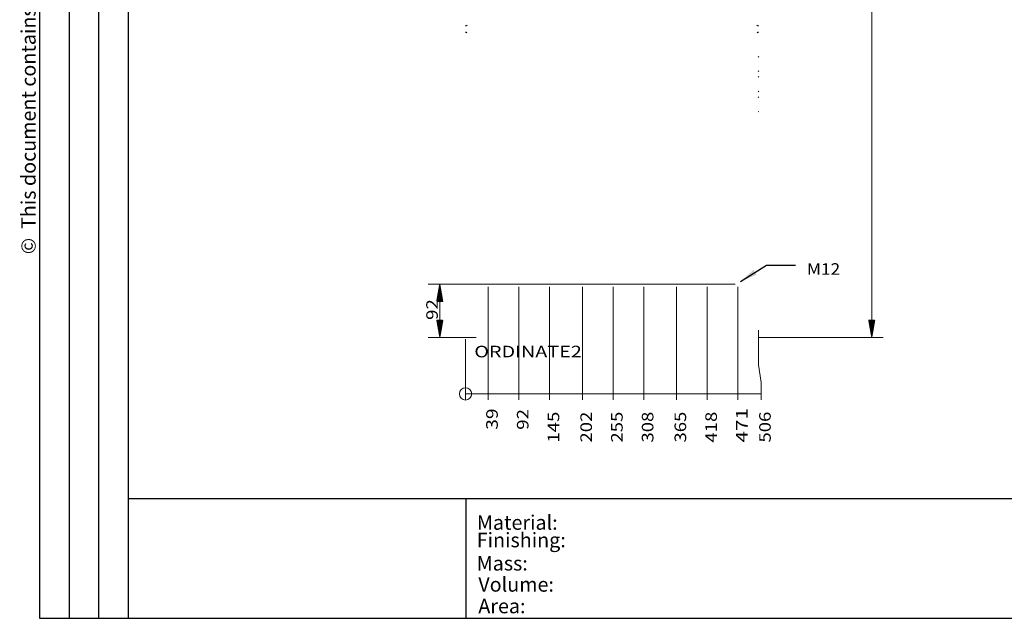
# Model space of a CAD drawing. Units: millimetres. Extents: x 2 to 415, y 5 to 300.
# Drawn here: x 2 to 172, y 5 to 109 of the extents above; entities that cross this region are included whole.
import ezdxf

# ---------------------------------------------------------------- set-up
doc = ezdxf.new("R2010")
doc.units = ezdxf.units.MM
doc.layers.add('1', color=7, linetype='CONTINUOUS', true_color=0xffffff)
doc.layers.add('170', color=7, linetype='CONTINUOUS', true_color=0xffffff)
doc.styles.add('Arial Unicode MS', font='Arial Unicode MS')
doc.styles.add('ideas_simplex', font='simplex.shx')
doc.dimstyles.get("Standard").update_dxf_attribs({"dimtxt": 0.18, "dimasz": 0.18, "dimexe": 0.18, "dimexo": 0.0625, "dimgap": 0.09, "dimtad": 0, "dimtih": 1, "dimtoh": 1, "dimdec": 4, "dimzin": 0, "dimdsep": 46, "dimtxsty": 'Standard', "dimcen": 0.09, "dimadec": 0, "dimazin": 0, "dimtfac": 1, "dimtdec": 4, "dimtofl": 0, "dimtmove": 0, "dimatfit": 3, "dimfxl": 0, "dimtolj": 1, "dimtzin": 0, "dimarcsym": 0})
pattern_1 = [(45, (0, 0), (-0.0141421356, 0.0141421356), [])]

# ---------------------------------------------------------------- blocks, each defined once
blk = doc.blocks.new('LABLE3D_1')
at = {"layer": '1', "color": 18, "linetype": 'Continuous', "lineweight": 5, "insert": (137.73, 64.54), "char_height": 2, "attachment_point": 7, "line_spacing_factor": 1.204819, "style": 'ideas_simplex'}
blk.add_mtext('\\W01.097;M12', dxfattribs=at)
blk = doc.blocks.new('DimnDraft3D11')
at = {"layer": '1', "color": 18, "linetype": 'Continuous', "lineweight": 5, "insert": (80.24, 50.28), "char_height": 2, "attachment_point": 7, "line_spacing_factor": 1.204819, "style": 'ideas_simplex'}
blk.add_mtext('\\W01.254;ORDINATE2', dxfattribs=at)
blk = doc.blocks.new('DimnDraft3D2')
at = {"layer": '1', "color": 18, "linetype": 'Continuous', "lineweight": 5}
for p, q in [((82.64, 62.45), (82.64, 42.96)), ((78.74, 53.45), (78.74, 42.96)), ((78.74, 43.96), (82.64, 43.96))]:
    blk.add_line(p, q, dxfattribs=at)
blk.add_circle((78.74, 43.96), 1.06, dxfattribs=at)
blk.add_solid([(82.64, 43.96), (79.64, 43.44), (79.64, 44.49), (82.64, 43.96)], dxfattribs=at)
at = {"layer": '1', "color": 18, "linetype": 'Continuous', "lineweight": 5, "insert": (84.3, 37.76), "char_height": 2, "attachment_point": 7, "rotation": 90, "line_spacing_factor": 1.204819, "style": 'ideas_simplex'}
blk.add_mtext('\\W01.000;\\W01.221;39', dxfattribs=at)
blk = doc.blocks.new('DimnDraft3D3')
at = {"layer": '1', "color": 18, "linetype": 'Continuous', "lineweight": 5}
for p, q in [((87.95, 62.45), (87.95, 42.96)), ((78.74, 53.45), (78.74, 42.96)), ((78.74, 43.96), (87.95, 43.96))]:
    blk.add_line(p, q, dxfattribs=at)
blk.add_circle((78.74, 43.96), 1.06, dxfattribs=at)
blk.add_solid([(87.95, 43.96), (84.95, 43.44), (84.95, 44.49), (87.95, 43.96)], dxfattribs=at)
at = {"layer": '1', "color": 18, "linetype": 'Continuous', "lineweight": 5, "insert": (89.61, 37.76), "char_height": 2, "attachment_point": 7, "rotation": 90, "line_spacing_factor": 1.204819, "style": 'ideas_simplex'}
blk.add_mtext('\\W01.000;\\W01.188;92', dxfattribs=at)
blk = doc.blocks.new('DimnDraft3D4')
at = {"layer": '1', "color": 18, "linetype": 'Continuous', "lineweight": 5}
for p, q in [((93.26, 62.45), (93.26, 42.96)), ((78.74, 53.45), (78.74, 42.96)), ((78.74, 43.96), (93.26, 43.96))]:
    blk.add_line(p, q, dxfattribs=at)
blk.add_circle((78.74, 43.96), 1.06, dxfattribs=at)
blk.add_solid([(93.26, 43.96), (90.26, 43.44), (90.26, 44.49), (93.26, 43.96)], dxfattribs=at)
at = {"layer": '1', "color": 18, "linetype": 'Continuous', "lineweight": 5, "insert": (94.92, 35.56), "char_height": 2, "attachment_point": 7, "rotation": 90, "line_spacing_factor": 1.204819, "style": 'ideas_simplex'}
blk.add_mtext('\\W01.000;\\W01.174;145', dxfattribs=at)
blk = doc.blocks.new('DimnDraft3D5')
at = {"layer": '1', "color": 18, "linetype": 'Continuous', "lineweight": 5}
for p, q in [((98.92, 62.45), (98.92, 42.96)), ((78.74, 53.45), (78.74, 42.96)), ((78.74, 43.96), (98.92, 43.96))]:
    blk.add_line(p, q, dxfattribs=at)
blk.add_circle((78.74, 43.96), 1.06, dxfattribs=at)
blk.add_solid([(98.92, 43.96), (95.92, 43.44), (95.92, 44.49), (98.92, 43.96)], dxfattribs=at)
at = {"layer": '1', "color": 18, "linetype": 'Continuous', "lineweight": 5, "insert": (100.58, 35.56), "char_height": 2, "attachment_point": 7, "rotation": 90, "line_spacing_factor": 1.204819, "style": 'ideas_simplex'}
blk.add_mtext('\\W01.000;\\W01.174;202', dxfattribs=at)
blk = doc.blocks.new('DimnDraft3D6')
at = {"layer": '1', "color": 18, "linetype": 'Continuous', "lineweight": 5}
for p, q in [((104.23, 62.45), (104.23, 42.96)), ((78.74, 53.45), (78.74, 42.96)), ((78.74, 43.96), (104.23, 43.96))]:
    blk.add_line(p, q, dxfattribs=at)
blk.add_circle((78.74, 43.96), 1.06, dxfattribs=at)
blk.add_solid([(104.23, 43.96), (101.23, 43.44), (101.23, 44.49), (104.23, 43.96)], dxfattribs=at)
at = {"layer": '1', "color": 18, "linetype": 'Continuous', "lineweight": 5, "insert": (105.89, 35.56), "char_height": 2, "attachment_point": 7, "rotation": 90, "line_spacing_factor": 1.204819, "style": 'ideas_simplex'}
blk.add_mtext('\\W01.000;\\W01.174;255', dxfattribs=at)
blk = doc.blocks.new('DimnDraft3D7')
at = {"layer": '1', "color": 18, "linetype": 'Continuous', "lineweight": 5}
for p, q in [((109.54, 62.45), (109.54, 42.96)), ((78.74, 53.45), (78.74, 42.96)), ((78.74, 43.96), (109.54, 43.96))]:
    blk.add_line(p, q, dxfattribs=at)
blk.add_circle((78.74, 43.96), 1.06, dxfattribs=at)
blk.add_solid([(109.54, 43.96), (106.54, 43.44), (106.54, 44.49), (109.54, 43.96)], dxfattribs=at)
at = {"layer": '1', "color": 18, "linetype": 'Continuous', "lineweight": 5, "insert": (111.2, 35.56), "char_height": 2, "attachment_point": 7, "rotation": 90, "line_spacing_factor": 1.204819, "style": 'ideas_simplex'}
blk.add_mtext('\\W01.000;\\W01.174;308', dxfattribs=at)
blk = doc.blocks.new('DimnDraft3D8')
at = {"layer": '1', "color": 18, "linetype": 'Continuous', "lineweight": 5}
for p, q in [((115.2, 62.45), (115.2, 42.96)), ((78.74, 53.45), (78.74, 42.96)), ((78.74, 43.96), (115.2, 43.96))]:
    blk.add_line(p, q, dxfattribs=at)
blk.add_circle((78.74, 43.96), 1.06, dxfattribs=at)
blk.add_solid([(115.2, 43.96), (112.2, 43.44), (112.2, 44.49), (115.2, 43.96)], dxfattribs=at)
at = {"layer": '1', "color": 18, "linetype": 'Continuous', "lineweight": 5, "insert": (116.86, 35.56), "char_height": 2, "attachment_point": 7, "rotation": 90, "line_spacing_factor": 1.204819, "style": 'ideas_simplex'}
blk.add_mtext('\\W01.000;\\W01.174;365', dxfattribs=at)
blk = doc.blocks.new('DimnDraft3D9')
at = {"layer": '1', "color": 18, "linetype": 'Continuous', "lineweight": 5}
for p, q in [((120.51, 62.45), (120.51, 42.96)), ((78.74, 53.45), (78.74, 42.96)), ((78.74, 43.96), (120.51, 43.96))]:
    blk.add_line(p, q, dxfattribs=at)
blk.add_circle((78.74, 43.96), 1.06, dxfattribs=at)
blk.add_solid([(120.51, 43.96), (117.51, 43.44), (117.51, 44.49), (120.51, 43.96)], dxfattribs=at)
at = {"layer": '1', "color": 18, "linetype": 'Continuous', "lineweight": 5, "insert": (122.17, 35.56), "char_height": 2, "attachment_point": 7, "rotation": 90, "line_spacing_factor": 1.204819, "style": 'ideas_simplex'}
blk.add_mtext('\\W01.000;\\W01.174;418', dxfattribs=at)
blk = doc.blocks.new('DimnDraft3D10')
at = {"layer": '1', "color": 18, "linetype": 'Continuous', "lineweight": 5}
for p, q in [((125.82, 62.45), (125.82, 42.96)), ((78.74, 53.45), (78.74, 42.96)), ((78.74, 43.96), (125.82, 43.96))]:
    blk.add_line(p, q, dxfattribs=at)
blk.add_circle((78.74, 43.96), 1.06, dxfattribs=at)
blk.add_solid([(125.82, 43.96), (122.82, 43.44), (122.82, 44.49), (125.82, 43.96)], dxfattribs=at)
at = {"layer": '1', "color": 18, "linetype": 'Continuous', "lineweight": 5, "insert": (127.48, 35.56), "char_height": 2, "attachment_point": 7, "rotation": 90, "line_spacing_factor": 1.204819, "style": 'ideas_simplex'}
blk.add_mtext('\\W01.000;\\W01.313;471', dxfattribs=at)
blk = doc.blocks.new('DimnDraft3D11-2')
at = {"layer": '1', "color": 18, "linetype": 'Continuous', "lineweight": 5}
for p, q in [((129.34, 54.98), (129.34, 48.96)), ((78.74, 53.45), (78.74, 42.96)), ((129.34, 48.96), (129.82, 45.96)), ((129.82, 45.96), (129.82, 42.96)), ((78.74, 43.96), (129.82, 43.96))]:
    blk.add_line(p, q, dxfattribs=at)
blk.add_circle((78.74, 43.96), 1.06, dxfattribs=at)
blk.add_solid([(129.82, 43.96), (126.82, 43.44), (126.82, 44.49), (129.82, 43.96)], dxfattribs=at)
at = {"layer": '1', "color": 18, "linetype": 'Continuous', "lineweight": 5, "insert": (131.48, 35.56), "char_height": 2, "attachment_point": 7, "rotation": 90, "line_spacing_factor": 1.204819, "style": 'ideas_simplex'}
blk.add_mtext('\\W01.000;\\W01.174;506', dxfattribs=at)

msp = doc.modelspace()

# ---------------------------------------------------------------- hatches: boundary and pattern name
at = {"layer": '1', "linetype": 'Continuous', "lineweight": 5}
h = msp.add_hatch(dxfattribs=at)
h.set_pattern_fill('ANSI31', color=18, scale=0.02, angle=45, style=0, pattern_type=0)
h.set_pattern_definition([(45, (0, 0), (-0.0141421356, 0.0141421356), [])])
h.paths.add_polyline_path([(74.28, 62.95), (74.81, 59.95), (73.75, 59.95)], flags=0)
h = msp.add_hatch(dxfattribs=at)
h.set_pattern_fill('ANSI31', color=18, scale=0.02, angle=45, style=0, pattern_type=0)
h.set_pattern_definition(pattern_1)
h.paths.add_polyline_path([(74.28, 53.72), (73.75, 56.72), (74.81, 56.72)], flags=0)
h = msp.add_hatch(dxfattribs=at)
h.set_pattern_fill('ANSI31', color=18, scale=0.02, angle=45, style=0, pattern_type=0)
h.set_pattern_definition(pattern_1)
h.paths.add_polyline_path([(148.93, 53.72), (148.4, 56.72), (149.46, 56.72)], flags=0)

# ---------------------------------------------------------------- linework, layer by layer
at = {"layer": '1', "color": 18, "linetype": 'Continuous', "lineweight": 5}
for p, q in [((148.93, 207.55), (148.93, 53.72)), ((125.32, 62.95), (72.28, 62.95)), ((74.28, 62.95), (74.28, 53.72)), ((80.54, 53.72), (72.28, 53.72)), ((129.39, 53.72), (150.93, 53.72))]:
    msp.add_line(p, q, dxfattribs=at)
at = {"layer": '1', "color": 155, "linetype": 'Continuous'}
for p, q in [((78.84, 107.55), (78.74, 107.55)), ((129.34, 107.55), (129.24, 107.55)), ((78.74, 106.45), (78.84, 106.45)), ((129.24, 106.45), (129.34, 106.45))]:
    msp.add_line(p, q, dxfattribs=at)
at = {"layer": '1', "color": 155, "linetype": 'Continuous', "lineweight": 5}
for p, q in [((129.44, 102.16), (129.33, 102.27)), ((129.33, 99.67), (129.44, 99.77)), ((129.44, 98.66), (129.33, 98.77)), ((129.33, 96.17), (129.44, 96.27)), ((129.44, 95.16), (129.33, 95.27)), ((129.33, 92.67), (129.44, 92.77))]:
    msp.add_line(p, q, dxfattribs=at)
at = {"layer": '1', "color": 155, "linetype": 'Continuous', "extrusion": (0, 0, -1)}
for centre, start, end in [((-78.84, 107.65), 180, 270), ((-129.24, 107.65), 270, 0), ((-78.84, 106.35), 90, 180), ((-129.24, 106.35), 0, 90)]:
    msp.add_arc(centre, 0.1, start, end, dxfattribs=at)
at = {"layer": '170', "color": 163, "linetype": 'Continuous'}
for p, q in [((5.1, 291.9), (5.1, 5.2)), ((10.2, 291.9), (10.2, 5.2)), ((15.3, 291.9), (15.3, 5.2)), ((20.4, 291.9), (20.4, 5.2)), ((20.4, 25.9), (414.9, 25.9)), ((78.8, 25.9), (78.8, 5.2)), ((5.1, 5.2), (414.9, 5.2))]:
    msp.add_line(p, q, dxfattribs=at)

# ---------------------------------------------------------------- block references
at = {"layer": '1', "color": 18, "linetype": 'Continuous', "lineweight": 5}
for name in ['LABLE3D_1', 'DimnDraft3D11']:
    msp.add_blockref(name, (0, 0), dxfattribs=at)

# ---------------------------------------------------------------- texts
at = {"layer": '1', "color": 18, "linetype": 'Continuous', "lineweight": 5, "insert": (73.94, 56.74), "char_height": 2, "attachment_point": 7, "rotation": 90, "line_spacing_factor": 1.204819, "style": 'ideas_simplex'}
msp.add_mtext('\\W01.188;92', dxfattribs=at)
at = {"layer": '1', "color": 18, "linetype": 'Continuous', "lineweight": 5, "char_height": 2.5, "attachment_point": 7, "line_spacing_factor": 1.069626, "style": 'Arial Unicode MS'}
for insert in [(95.98, 13.2), (95.98, 9.6), (95.98, 5.7)]:
    msp.add_mtext('\\W01.000;', dxfattribs=dict(at, insert=insert))
at = {"layer": '170', "color": 18, "linetype": 'Continuous', "lineweight": 5, "char_height": 2.5, "attachment_point": 7, "rotation": 90, "line_spacing_factor": 1.069626, "style": 'Arial Unicode MS'}
for s, insert in [('\\W01.000;©  This document contains privileged and confidential information and proprietary to Vacon PLC and cannot be copied or used without permission', (4.43, 68.09)), ('\\W01.000;', (9.87, 32.76)), ('\\W01.000;', (14.61, 32.76)), ('\\W01.000;', (20.01, 32.76))]:
    msp.add_mtext(s, dxfattribs=dict(at, insert=insert))
at = {"layer": '170', "color": 18, "linetype": 'Continuous', "lineweight": 5, "char_height": 2.5, "attachment_point": 7, "line_spacing_factor": 1.069626, "style": 'Arial Unicode MS'}
for s, insert in [('\\W01.000;Material:  \\P ', (80.69, 18.54)), ('\\W01.000;      ', (95.99, 21.34)), ('\\W01.000;Finishing: ', (80.66, 17.47)), ('\\W01.000;', (95.98, 17.18)), ('\\W01.000;Mass: ', (80.66, 13.45)), ('\\W01.000;Volume: ', (80.94, 9.8)), ('\\W01.000;Area: ', (80.94, 6.07))]:
    msp.add_mtext(s, dxfattribs=dict(at, insert=insert))

# ---------------------------------------------------------------- dimensions: what is measured, and where the dimension line sits
at = {"layer": '1', "color": 18, "linetype": 'Continuous', "lineweight": -3}
for feature_location, offset, text, picture, middle in [((82.64, 62.95), (0, -18.99), '\\C18;39', 'DimnDraft3D2', (82.64, 39.36)), ((87.95, 62.95), (0, -18.99), '\\C18;92', 'DimnDraft3D3', (87.95, 39.36)), ((93.26, 62.95), (0, -18.99), '\\C18;145', 'DimnDraft3D4', (93.26, 38.26)), ((98.92, 62.95), (0, -18.99), '\\C18;202', 'DimnDraft3D5', (98.92, 38.26)), ((104.23, 62.95), (0, -18.99), '\\C18;255', 'DimnDraft3D6', (104.23, 38.26)), ((109.54, 62.95), (0, -18.99), '\\C18;308', 'DimnDraft3D7', (109.54, 38.26)), ((115.2, 62.95), (0, -18.99), '\\C18;365', 'DimnDraft3D8', (115.2, 38.26)), ((120.51, 62.95), (0, -18.99), '\\C18;418', 'DimnDraft3D9', (120.51, 38.26)), ((125.82, 62.95), (0, -18.99), '\\C18;471', 'DimnDraft3D10', (125.82, 38.26)), ((129.34, 55.48), (0.48, -11.51), '\\C18;506', 'DimnDraft3D11-2', (129.82, 38.26))]:
    dim = msp.add_ordinate_dim(feature_location=feature_location, offset=offset, dtype=1, origin=(78.74, 53.95), text=text, dimstyle='Standard', override={"dimtxt": 2, "dimasz": 3, "dimexe": 2, "dimexo": 0.5, "dimgap": 1, "dimtih": 0, "dimdec": 0, "dimzin": 8, "dimtxsty": 'ideas_simplex', "dimsah": 1, "dimclrd": 18, "dimclre": 18, "dimclrt": 18, "dimtm": -0.005, "dimtdec": 2}, dxfattribs=at)
    dim.commit()
    dim.dimension.update_dxf_attribs({"geometry": picture, "text_midpoint": middle})

# ---------------------------------------------------------------- leaders
at = {"layer": '1', "color": 18, "linetype": 'Continuous', "lineweight": 5}
msp.add_leader([(126.23, 63.38), (130.73, 66.21), (135.73, 66.21)], dimstyle='Standard', override={"dimasz": 3}, dxfattribs=at)

doc.saveas('drawing.dxf')
